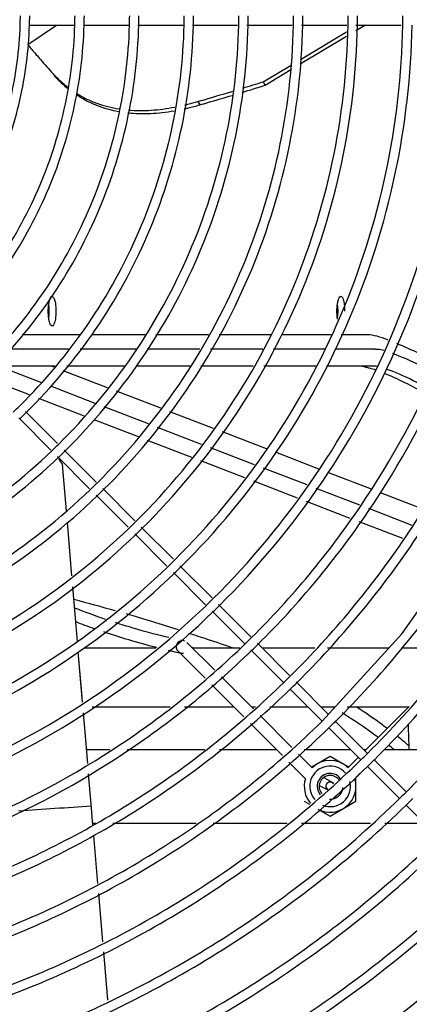
# Model space of a CAD drawing. Units: millimetres. Extents: x -120 to 1474, y -957 to 946.
# Drawn here: x 273 to 356, y -847 to -635 of the extents above; entities that cross this region are included whole.
import ezdxf

# ---------------------------------------------------------------- set-up
doc = ezdxf.new("R2010")
doc.units = ezdxf.units.MM
doc.header["$LTSCALE"] = 30.734
doc.layers.get('0').update_dxf_attribs({"linetype": 'CONTINUOUS'})
doc.layers.add('3_ALL_AXES', color=7, linetype='CONTINUOUS')

# ---------------------------------------------------------------- blocks, each defined once
blk = doc.blocks.new('CONDENSDORA_5TR')
at = {"layer": '3_ALL_AXES', "color": 7, "linetype": 'Continuous'}
for p, q in [((274.32, -640.31), (280.52, -636.11)), ((274.32, -640.31), (280.52, -636.11)), ((274.58, -636.11), (284.3, -636.11)), ((286.3, -636.11), (296.02, -636.11)), ((298.02, -636.11), (307.74, -636.11)), ((309.73, -636.11), (319.45, -636.11)), ((321.45, -636.11), (331.17, -636.11)), ((333.17, -636.11), (342.9, -636.11)), ((346.93, -636.11), (344.87, -637.35)), ((344.89, -636.11), (354.63, -636.11)), ((342.84, -638.56), (332.93, -644.51)), ((332.96, -643.49), (342.87, -637.57)), ((332.96, -643.49), (342.87, -637.57)), ((324.94, -648.29), (330.93, -644.71)), ((324.94, -648.29), (330.93, -644.71)), ((330.9, -645.73), (325.35, -649.06)), ((324.94, -648.29), (325.35, -649.06)), ((310.9, -652.54), (311.08, -652.49)), ((310.9, -652.54), (311.08, -652.49)), ((310.9, -652.54), (311.31, -653.26)), ((285.54, -702.72), (273.09, -702.72)), ((299.53, -702.72), (288.09, -702.72)), ((313.16, -702.72), (301.85, -702.72)), ((326.69, -702.72), (315.48, -702.72)), ((339.56, -702.72), (328.96, -702.72)), ((347.36, -702.72), (341.72, -702.72)), ((283.06, -705.83), (270.56, -705.83)), ((297.66, -705.83), (285.61, -705.83)), ((311.33, -705.83), (299.99, -705.83)), ((324.88, -705.83), (313.64, -705.83)), ((338.27, -705.83), (327.19, -705.83)), ((349.09, -705.83), (340.43, -705.83)), ((280.19, -709.43), (267.12, -709.43)), ((277.31, -713.04), (267.93, -709.43)), ((279.99, -709.68), (279.35, -709.43)), ((291.47, -714.09), (281.95, -710.43)), ((295.12, -709.43), (282.74, -709.43)), ((309.21, -709.43), (297.66, -709.43)), ((322.8, -709.43), (311.52, -709.43)), ((336.29, -709.43), (325.11, -709.43)), ((349.09, -709.43), (338.58, -709.43)), ((274.66, -715.64), (267.55, -712.9)), ((288.82, -717.47), (279.27, -713.79)), ((302.9, -718.49), (293.42, -714.84)), ((286.64, -720.25), (276.71, -716.43)), ((280.73, -726.09), (273.86, -719.21)), ((300.28, -721.88), (290.77, -718.22)), ((314.28, -722.87), (304.84, -719.24)), ((272.42, -720.6), (279.31, -727.49)), ((298.13, -724.66), (288.59, -720.99)), ((311.7, -726.27), (302.23, -722.62)), ((325.63, -727.23), (316.22, -723.61)), ((309.57, -729.06), (300.07, -725.41)), ((289.03, -734.38), (282.15, -727.5)), ((323.07, -730.64), (313.64, -727.01)), ((336.94, -731.58), (327.57, -727.98)), ((280.72, -728.9), (287.62, -735.8)), ((320.97, -733.45), (311.51, -729.81)), ((282.63, -740.6), (281.79, -730.61)), ((282.63, -740.6), (281.79, -730.61)), ((334.41, -735), (325.01, -731.39)), ((348.22, -735.92), (338.87, -732.33)), ((332.33, -737.82), (322.91, -734.19)), ((297.33, -742.68), (290.44, -735.79)), ((345.72, -739.35), (336.35, -735.75)), ((359.46, -740.25), (350.15, -736.66)), ((289.03, -737.21), (295.93, -744.11)), ((343.66, -742.18), (334.27, -738.56)), ((356.99, -743.69), (347.65, -740.09)), ((283.8, -754.55), (282.83, -742.97)), ((283.8, -754.55), (282.83, -742.97)), ((354.96, -746.52), (345.59, -742.92)), ((305.64, -750.99), (298.74, -744.09)), ((297.34, -745.52), (304.24, -752.43)), ((313.95, -759.3), (307.05, -752.4)), ((305.66, -753.84), (312.57, -760.75)), ((284.98, -768.65), (284, -756.94)), ((284.98, -768.65), (284, -756.94)), ((313.98, -762.16), (320.9, -769.08)), ((322.27, -767.63), (315.36, -760.71)), ((307.81, -768.47), (307.2, -768.36)), ((301.88, -770.11), (286.35, -770.11)), ((314.55, -774.86), (308.55, -768.85)), ((310.06, -770.11), (309.68, -769.99)), ((319.93, -770.11), (309.81, -770.11)), ((322.31, -770.49), (329.24, -777.42)), ((330.61, -775.96), (323.69, -769.04)), ((336.03, -770.11), (324.76, -770.11)), ((351.94, -770.11), (338.76, -770.11)), ((367.05, -770.11), (354.65, -770.11)), ((286.09, -781.74), (285.18, -770.92)), ((312.46, -776.58), (306.64, -770.76)), ((322.85, -783.15), (315.97, -776.27)), ((320.77, -784.89), (313.88, -778)), ((330.66, -778.84), (337.6, -785.78)), ((338.95, -784.3), (332.02, -777.37)), ((304.91, -782.81), (288.15, -782.81)), ((318.69, -782.81), (308.05, -782.81)), ((323.26, -782.81), (322.51, -782.81)), ((334.63, -782.81), (326.37, -782.81)), ((340.31, -782.81), (337.46, -782.81)), ((356.2, -782.81), (343.02, -782.81)), ((356.37, -782.62), (346.82, -792.17)), ((356.12, -782.89), (356.12, -782.81)), ((287.2, -794.89), (286.27, -783.98)), ((287.2, -794.89), (286.28, -783.98)), ((331.14, -791.44), (324.27, -784.57)), ((329.08, -793.2), (322.19, -786.31)), ((339.01, -787.19), (345.95, -794.13)), ((347.3, -792.66), (340.36, -785.71)), ((286.94, -791.87), (291.98, -791.87)), ((295.71, -791.87), (312.43, -791.87)), ((315.54, -791.87), (327.75, -791.87)), ((333.73, -791.87), (343.69, -791.87)), ((346.52, -791.87), (347.12, -791.87)), ((350.94, -791.87), (363.83, -791.87)), ((335.51, -795.81), (332.56, -792.86)), ((339.34, -793.39), (335.38, -795.68)), ((343.31, -795.68), (339.34, -793.39)), ((345.4, -793.59), (343.18, -795.81)), ((334.05, -798.17), (330.49, -794.61)), ((347.36, -795.55), (354.2, -802.38)), ((355.67, -801.02), (348.72, -794.07)), ((287.94, -803.64), (287.39, -797.13)), ((287.94, -803.64), (287.39, -797.13)), ((338.01, -797.88), (340.15, -799.12)), ((346.64, -796.17), (344.64, -798.17)), ((344.9, -803.01), (344.9, -797.91)), ((338.54, -800.5), (337.01, -799.61)), ((288.32, -808.14), (287.94, -803.64)), ((333.79, -803.01), (334.88, -803.65)), ((339.34, -806.22), (344.9, -803.01)), ((355.61, -803.79), (362.45, -810.63)), ((336.71, -804.7), (339.34, -806.22)), ((288.29, -807.74), (288.94, -807.74)), ((292.64, -807.74), (310.55, -807.74)), ((314.21, -807.74), (330.12, -807.74)), ((333.18, -807.74), (348.04, -807.74)), ((351.08, -807.74), (359.56, -807.74)), ((289.4, -820.74), (288.51, -810.39)), ((290.47, -833.23), (289.58, -822.87)), ((291.54, -845.81), (290.65, -835.37))]:
    blk.add_line(p, q, dxfattribs=at)
for points in [[(337.6, -785.78), (354.83, -766.96), (370.26, -745.15), (382.84, -721.55), (392.38, -696.53), (398.7, -670.49), (401.71, -643.83), (401.61, -636.11)], [(286.09, -781.74), (285.92, -779.73), (285.18, -770.92)]]:
    blk.add_lwpolyline(points, dxfattribs=at)
for centre, radius, start, end in [((188.42, -633.24), 84.32, 358.0471, 359.409), ((188.42, -633.24), 86.32, 358.0924, 359.4227), ((188.39, -633.24), 96.09, 358.2855, 359.4805), ((188.4, -633.24), 98.09, 358.3204, 359.4911), ((188.37, -633.24), 107.87, 358.4721, 359.5367), ((188.37, -633.24), 109.86, 358.4998, 359.545), ((188.34, -633.24), 119.64, 358.6222, 359.582), ((188.34, -633.24), 121.64, 358.6448, 359.5888), ((188.31, -633.24), 131.42, 358.7454, 359.6192), ((188.31, -633.24), 133.42, 358.7642, 359.6249), ((188.29, -633.24), 143.19, 358.8484, 359.6504), ((188.29, -633.24), 145.19, 358.8643, 359.6552), ((188.27, -633.24), 154.96, 358.936, 359.677), ((188.27, -633.24), 156.96, 358.9495, 359.6811), ((188.25, -633.24), 166.72, 359.0112, 359.6999), ((416.87, -522.05), 185.21, 219.6804, 219.8129), ((411.47, -526.56), 178.19, 219.8106, 220.5833), ((188.34, -635.11), 289.95, 271.5774, 358.4302), ((188.34, -635.11), 288.05, 271.5932, 358.4082), ((298.57, -629.3), 25.53, 222.5841, 223.7878), ((297.83, -630.1), 24.44, 229.8189, 232.3877), ((112.51, 34.41), 715.84, 286.88305, 287.29722), ((100.34, 67.48), 750.18, 287.07057, 287.42113), ((268.95, -697.47), 9.93, 5.3666, 6.5945), ((331.03, -697.47), 9.93, 5.3666, 6.5945), ((268.95, -697.8), 9.93, 353.4055, 354.6334), ((331.03, -697.8), 9.93, 353.4055, 354.6334), ((313.9, -799.88), 103.26, 64.3972, 67.3551), ((349.09, -712.07), 6.23, 85.6288, 89.9773), ((349.07, -712.35), 6.52, 85.2796, 85.6556), ((339.65, -740.8), 31.96, 75.152, 76.5086), ((338.74, -744.25), 35.53, 72.8887, 75.1559), ((189.63, -633.75), 118.22, 313.6059, 314.5772), ((189.63, -633.75), 120.22, 313.629, 314.5841), ((189.63, -633.75), 129.97, 313.7323, 314.6157), ((189.63, -633.75), 131.98, 313.7516, 314.6215), ((892.41, -284.41), 756.28, 216.04198, 216.15665), ((189.63, -633.75), 141.72, 313.8378, 314.6478), ((189.63, -633.75), 143.72, 313.8541, 314.6528), ((189.63, -633.76), 153.46, 313.9272, 314.6751), ((189.63, -633.76), 155.46, 313.941, 314.6793), ((188.34, -635.11), 294, 293.1184, 336.8273), ((189.65, -633.77), 165.19, 314.0038, 314.6984), ((189.65, -633.77), 167.19, 314.0157, 314.702), ((188.34, -635.11), 309, 293.5827, 336.4122), ((189.67, -633.79), 176.91, 314.0702, 314.7186), ((342.02, -616.66), 155.79, 248.2854, 250.8735), ((189.67, -633.79), 178.91, 314.0806, 314.7218), ((342.03, -616.64), 158.51, 248.7678, 250.2592), ((307.59, -769.81), 1.35, 67.2, 278.4), ((189.69, -633.82), 188.62, 314.1283, 314.7364), ((321.23, -695.63), 76.77, 257.4189, 258.8514), ((189.7, -633.83), 190.62, 314.1375, 314.7392), ((316.31, -720.42), 51.5, 258.887, 259.5236), ((189.73, -633.86), 200.32, 314.1796, 314.7519), ((189.74, -633.86), 202.31, 314.1877, 314.7544), ((281.67, -879.37), 112.81, 58.7467, 58.8684), ((189.79, -633.91), 213.99, 314.2323, 314.7679), ((300.47, -856.64), 86.09, 49.5491, 51.7498), ((299.36, -858.85), 85.83, 51.2911, 52.2871), ((189.85, -633.97), 223.66, 314.2655, 314.7778), ((339.34, -799.81), 4.37, 40.6505, 220.747), ((339.34, -799.81), 5.56, 46.1596, 133.8349), ((189.85, -633.97), 225.66, 314.272, 314.7797), ((339.34, -799.81), 5.56, 162.8192, 220.7366), ((339.34, -799.81), 2.78, 30, 220.7706), ((339.34, -799.81), 5.56, 241.8564, 17.1531), ((339.34, -799.81), 2.35, 30, 220.7849), ((339.34, -799.81), 4.37, 247.9289, 13.3919), ((339.34, -799.81), 0.9, 40.4602, 240), ((339.34, -799.81), 2.78, 266.9349, 354.4653), ((189.86, -633.99), 235.38, 314.3014, 314.7885), ((189.87, -633.99), 237.37, 314.3073, 314.7903), ((443.2, -3133.61), 2334.7, 93.81215, 94.19674)]:
    blk.add_arc(centre, radius, start, end, dxfattribs=at)
for points, knots in [([(189.34, -916.3), (207.73, -916.36), (244.62, -912.84), (297.78, -896.89), (346.83, -870.9), (389.89, -835.86), (425.33, -793.12), (451.8, -744.32), (468.31, -691.34), (472.27, -654.5), (472.46, -636.11)], [0, 0, 0, 0, 0.124998, 0.249997, 0.374996, 0.499996, 0.624996, 0.749997, 0.874998, 1, 1, 1, 1]), ([(247.68, -693.04), (251.47, -689.33), (258.35, -681.16), (266.14, -667.19), (271.14, -652), (272.51, -641.41), (272.69, -636.11)], [0, 0, 0, 0, 0.249995, 0.499994, 0.749995, 1, 1, 1, 1]), ([(249.1, -694.45), (252.98, -690.65), (260.02, -682.28), (268, -667.96), (273.12, -652.39), (274.51, -641.54), (274.69, -636.11)], [0, 0, 0, 0, 0.249995, 0.499994, 0.749995, 1, 1, 1, 1]), ([(255.99, -701.35), (260.32, -697.1), (268.18, -687.73), (277.06, -671.72), (282.74, -654.31), (284.26, -642.18), (284.44, -636.11)], [0, 0, 0, 0, 0.249996, 0.499994, 0.749996, 1, 1, 1, 1]), ([(257.41, -702.76), (261.83, -698.42), (269.86, -688.85), (278.92, -672.49), (284.72, -654.7), (286.26, -642.31), (286.44, -636.11)], [0, 0, 0, 0, 0.249996, 0.499994, 0.749996, 1, 1, 1, 1]), ([(264.3, -709.65), (269.17, -704.86), (278.01, -694.3), (287.99, -676.24), (294.34, -656.62), (296.01, -642.95), (296.2, -636.12)], [0, 0, 0, 0, 0.249996, 0.499995, 0.749996, 1, 1, 1, 1]), ([(265.71, -711.07), (270.68, -706.18), (279.69, -695.42), (289.85, -677.01), (296.32, -657.01), (298.01, -643.08), (298.2, -636.12)], [0, 0, 0, 0, 0.249996, 0.499995, 0.749996, 1, 1, 1, 1]), ([(272.61, -717.96), (278.02, -712.62), (287.85, -700.87), (298.91, -680.77), (305.94, -658.92), (307.77, -643.72), (307.95, -636.12)], [0, 0, 0, 0, 0.249997, 0.499995, 0.749997, 1, 1, 1, 1]), ([(274.02, -719.38), (279.53, -713.95), (289.52, -701.99), (300.77, -681.54), (307.92, -659.32), (309.77, -643.85), (309.95, -636.12)], [0, 0, 0, 0, 0.249997, 0.499995, 0.749997, 1, 1, 1, 1]), ([(280.91, -726.27), (286.87, -720.39), (297.68, -707.44), (309.84, -685.29), (317.54, -661.23), (319.52, -644.49), (319.7, -636.12)], [0, 0, 0, 0, 0.249997, 0.499996, 0.749997, 1, 1, 1, 1]), ([(282.33, -727.68), (288.38, -721.71), (299.35, -708.56), (311.7, -686.06), (319.51, -661.63), (321.52, -644.62), (321.7, -636.12)], [0, 0, 0, 0, 0.249997, 0.499996, 0.749997, 1, 1, 1, 1]), ([(289.22, -734.58), (295.72, -728.15), (307.51, -714.01), (320.76, -689.82), (329.14, -663.54), (331.27, -645.25), (331.45, -636.12)], [0, 0, 0, 0, 0.249997, 0.499996, 0.749997, 1, 1, 1, 1]), ([(290.64, -735.99), (297.23, -729.48), (309.19, -715.13), (322.62, -690.59), (331.11, -663.93), (333.27, -645.38), (333.45, -636.12)], [0, 0, 0, 0, 0.249997, 0.499996, 0.749997, 1, 1, 1, 1]), ([(297.53, -742.89), (304.57, -735.92), (317.34, -720.58), (331.69, -694.35), (340.74, -665.85), (343.02, -646.02), (343.2, -636.12)], [0, 0, 0, 0, 0.249997, 0.499996, 0.749997, 1, 1, 1, 1]), ([(298.94, -744.3), (306.08, -737.24), (319.02, -721.7), (333.55, -695.12), (342.71, -666.24), (345.02, -646.15), (345.2, -636.12)], [0, 0, 0, 0, 0.249997, 0.499996, 0.749997, 1, 1, 1, 1]), ([(305.84, -751.19), (313.43, -743.68), (327.18, -727.15), (342.61, -698.87), (352.34, -668.16), (354.77, -646.79), (354.95, -636.12)], [0, 0, 0, 0, 0.249998, 0.499997, 0.749998, 1, 1, 1, 1]), ([(307.25, -752.61), (314.93, -745.01), (328.85, -728.27), (344.47, -699.64), (354.31, -668.55), (356.77, -646.92), (356.95, -636.12)], [0, 0, 0, 0, 0.249998, 0.499997, 0.749998, 1, 1, 1, 1]), ([(314.15, -759.5), (322.28, -751.45), (337.01, -733.72), (353.54, -703.4), (363.94, -670.46), (366.52, -647.56), (366.71, -636.12)], [0, 0, 0, 0, 0.249998, 0.499997, 0.749998, 1, 1, 1, 1]), ([(315.56, -760.92), (323.78, -752.77), (338.68, -734.84), (355.4, -704.17), (365.91, -670.86), (368.52, -647.69), (368.71, -636.12)], [0, 0, 0, 0, 0.249998, 0.499997, 0.749998, 1, 1, 1, 1]), ([(322.46, -767.81), (331.13, -759.22), (346.84, -740.29), (364.46, -707.92), (375.53, -672.77), (378.27, -648.32), (378.46, -636.12)], [0, 0, 0, 0, 0.249998, 0.499997, 0.749998, 1, 1, 1, 1]), ([(323.87, -769.22), (332.64, -760.54), (348.52, -741.41), (366.32, -708.69), (377.51, -673.16), (380.27, -648.46), (380.46, -636.12)], [0, 0, 0, 0, 0.249998, 0.499997, 0.749998, 1, 1, 1, 1]), ([(330.76, -776.12), (339.98, -766.98), (356.68, -746.86), (375.39, -712.45), (387.13, -675.08), (390.02, -649.09), (390.21, -636.12)], [0, 0, 0, 0, 0.249998, 0.499997, 0.749998, 1, 1, 1, 1]), ([(332.18, -777.53), (341.49, -768.3), (358.35, -747.97), (377.25, -713.22), (389.11, -675.47), (392.02, -649.22), (392.21, -636.12)], [0, 0, 0, 0, 0.249998, 0.499997, 0.749998, 1, 1, 1, 1]), ([(340.49, -785.84), (350.34, -776.07), (368.18, -754.54), (388.18, -717.74), (400.71, -677.78), (403.77, -649.99), (403.96, -636.12)], [0, 0, 0, 0, 0.249998, 0.499997, 0.749998, 1, 1, 1, 1]), ([(347.38, -792.73), (357.68, -782.51), (376.34, -760), (397.24, -721.5), (410.33, -679.69), (413.52, -650.63), (413.71, -636.11)], [0, 0, 0, 0, 0.249998, 0.499997, 0.749998, 1, 1, 1, 1]), ([(348.79, -794.15), (359.19, -783.83), (378.02, -761.11), (399.1, -722.27), (412.3, -680.09), (415.52, -650.76), (415.71, -636.11)], [0, 0, 0, 0, 0.249998, 0.499997, 0.749998, 1, 1, 1, 1]), ([(355.69, -801.04), (366.53, -790.28), (386.18, -766.56), (408.17, -726.02), (421.93, -682), (425.27, -651.39), (425.46, -636.11)], [0, 0, 0, 0, 0.249998, 0.499998, 0.749998, 1, 1, 1, 1]), ([(189.34, -918.3), (207.57, -918.36), (244.13, -914.93), (296.89, -899.37), (345.71, -873.97), (388.76, -839.7), (424.46, -797.84), (451.5, -749.92), (468.91, -697.74), (473.68, -661.33), (474.3, -643.11)], [0, 0, 0, 0, 0.124998, 0.249997, 0.374996, 0.499996, 0.624996, 0.749997, 0.874998, 1, 1, 1, 1]), ([(276.15, -642.48), (276.45, -642.83), (277.64, -644.21), (278.86, -645.57), (279.78, -646.57)], [0, 0, 0, 0, 0.255996, 1, 1, 1, 1]), ([(280.06, -647.04), (280.29, -647.28), (281.17, -648.21), (282.13, -649.08), (282.88, -649.68)], [0, 0, 0, 0, 0.253995, 1, 1, 1, 1]), ([(280.14, -646.96), (280.3, -647.12), (280.91, -647.75), (281.56, -648.34), (282.07, -648.77)], [0, 0, 0, 0, 0.252709, 1, 1, 1, 1]), ([(284.67, -651), (285.37, -651.47), (286.81, -652.33), (289.09, -653.37), (291.46, -654.17), (293.07, -654.54), (293.89, -654.69)], [0, 0, 0, 0, 0.25318, 0.502961, 0.751266, 1, 1, 1, 1]), ([(284.72, -650.71), (285.42, -651.16), (286.88, -651.98), (289.17, -652.95), (291.55, -653.68), (293.17, -654.01), (293.98, -654.14)], [0, 0, 0, 0, 0.252388, 0.501904, 0.75047, 1, 1, 1, 1]), ([(311.08, -652.49), (311.7, -652.31), (314.15, -651.59), (316.6, -650.86), (318.43, -650.3)], [0, 0, 0, 0, 0.250921, 1, 1, 1, 1]), ([(311.31, -653.26), (311.9, -653.1), (314.22, -652.42), (316.54, -651.74), (318.28, -651.22)], [0, 0, 0, 0, 0.250882, 1, 1, 1, 1]), ([(295.97, -654.38), (296.78, -654.44), (298.41, -654.51), (300.89, -654.43), (303.42, -654.18), (305.11, -653.9), (305.97, -653.74)], [0, 0, 0, 0, 0.240902, 0.48712, 0.739842, 1, 1, 1, 1]), ([(307.93, -654.13), (308.21, -654.07), (309.34, -653.8), (310.47, -653.51), (311.31, -653.26)], [0, 0, 0, 0, 0.246071, 1, 1, 1, 1]), ([(308.07, -653.29), (308.3, -653.23), (309.25, -653), (310.19, -652.74), (310.9, -652.54)], [0, 0, 0, 0, 0.246797, 1, 1, 1, 1]), ([(295.86, -654.98), (296.66, -655.06), (298.29, -655.17), (300.76, -655.14), (303.28, -654.94), (304.97, -654.69), (305.83, -654.54)], [0, 0, 0, 0, 0.241235, 0.487481, 0.740064, 1, 1, 1, 1]), ([(278.92, -695.58), (278.95, -695.41), (279.03, -695.12), (279.19, -694.72), (279.4, -694.43), (279.55, -694.43)], [0, 0, 0, 0, 0.368846, 0.659369, 1, 1, 1, 1]), ([(279.55, -694.43), (279.69, -694.43), (279.88, -694.66), (280.03, -695), (280.21, -695.58), (280.34, -696.46), (280.38, -697.23), (280.38, -697.63)], [0, 0, 0, 0, 0.116693, 0.212607, 0.334451, 0.641969, 1, 1, 1, 1]), ([(341, -695.58), (341.04, -695.41), (341.12, -695.12), (341.27, -694.72), (341.48, -694.43), (341.64, -694.43)], [0, 0, 0, 0, 0.368846, 0.659369, 1, 1, 1, 1]), ([(341.64, -694.43), (341.83, -694.43), (342.07, -694.85), (342.23, -695.37), (342.31, -695.76), (342.35, -695.98)], [0, 0, 0, 0, 0.330536, 0.626752, 1, 1, 1, 1]), ([(278.72, -697.63), (278.72, -697.36), (278.74, -696.99), (278.77, -696.63), (278.77, -696.54)], [0, 0, 0, 0, 0.7558, 1, 1, 1, 1]), ([(278.77, -696.54), (278.78, -696.45), (278.82, -696.13), (278.87, -695.81), (278.92, -695.58)], [0, 0, 0, 0, 0.266659, 1, 1, 1, 1]), ([(278.83, -696.54), (278.84, -696.63), (278.87, -696.99), (278.88, -697.36), (278.88, -697.63)], [0, 0, 0, 0, 0.2442, 1, 1, 1, 1]), ([(340.81, -697.63), (340.81, -697.36), (340.82, -696.99), (340.85, -696.63), (340.86, -696.54)], [0, 0, 0, 0, 0.7558, 1, 1, 1, 1]), ([(340.86, -696.54), (340.87, -696.45), (340.9, -696.13), (340.95, -695.81), (341, -695.58)], [0, 0, 0, 0, 0.266659, 1, 1, 1, 1]), ([(340.92, -696.54), (340.93, -696.63), (340.96, -696.99), (340.97, -697.36), (340.97, -697.63)], [0, 0, 0, 0, 0.2442, 1, 1, 1, 1]), ([(342.35, -695.98), (342.37, -696.11), (342.44, -696.66), (342.46, -697.21), (342.46, -697.63)], [0, 0, 0, 0, 0.234705, 1, 1, 1, 1]), ([(278.77, -698.73), (278.77, -698.64), (278.74, -698.28), (278.72, -697.91), (278.72, -697.63)], [0, 0, 0, 0, 0.2442, 1, 1, 1, 1]), ([(278.92, -699.69), (278.9, -699.62), (278.84, -699.3), (278.8, -698.98), (278.77, -698.73)], [0, 0, 0, 0, 0.231853, 1, 1, 1, 1]), ([(278.88, -697.63), (278.88, -697.91), (278.87, -698.28), (278.84, -698.64), (278.83, -698.73)], [0, 0, 0, 0, 0.7558, 1, 1, 1, 1]), ([(280.38, -697.63), (280.38, -698.04), (280.34, -698.8), (280.21, -699.69), (280.03, -700.27), (279.88, -700.61), (279.69, -700.83), (279.55, -700.83)], [0, 0, 0, 0, 0.358031, 0.665549, 0.787393, 0.883307, 1, 1, 1, 1]), ([(340.86, -698.73), (340.85, -698.64), (340.82, -698.28), (340.81, -697.91), (340.81, -697.63)], [0, 0, 0, 0, 0.2442, 1, 1, 1, 1]), ([(340.94, -699.38), (340.93, -699.33), (340.9, -699.11), (340.87, -698.89), (340.86, -698.73)], [0, 0, 0, 0, 0.239815, 1, 1, 1, 1]), ([(340.97, -697.63), (340.97, -697.91), (340.96, -698.28), (340.93, -698.64), (340.92, -698.73)], [0, 0, 0, 0, 0.7558, 1, 1, 1, 1]), ([(279.55, -700.83), (279.4, -700.83), (279.19, -700.55), (279.03, -700.15), (278.95, -699.85), (278.92, -699.69)], [0, 0, 0, 0, 0.340631, 0.631154, 1, 1, 1, 1]), ([(361.7, -710.8), (361, -710.44), (358.08, -708.94), (354.98, -707.57), (353.04, -706.8), (352.8, -706.71)], [0, 0, 0, 0, 0.212578, 0.897825, 1, 1, 1, 1]), ([(359.76, -715.27), (358.29, -714.47), (355.26, -712.91), (352.41, -711.58), (351.06, -711.01)], [0, 0, 0, 0, 0.480681, 1, 1, 1, 1]), ([(360.35, -714.19), (359.56, -713.76), (356.65, -712.24), (353.6, -710.83), (351.7, -710.17), (351.44, -710.08)], [0, 0, 0, 0, 0.238489, 0.890333, 1, 1, 1, 1]), ([(189.34, -763.56), (197.62, -763.61), (214.22, -762.12), (238.2, -755.14), (260.41, -743.71), (273.5, -733.39), (279.48, -727.67)], [0, 0, 0, 0, 0.249997, 0.499996, 0.749997, 1, 1, 1, 1]), ([(189.34, -765.56), (197.75, -765.61), (214.62, -764.09), (238.97, -757), (261.53, -745.38), (274.82, -734.89), (280.89, -729.08)], [0, 0, 0, 0, 0.249997, 0.499996, 0.749997, 1, 1, 1, 1]), ([(189.34, -775.31), (198.39, -775.36), (216.53, -773.72), (242.73, -766.06), (266.98, -753.54), (281.26, -742.24), (287.79, -735.98)], [0, 0, 0, 0, 0.249997, 0.499996, 0.749997, 1, 1, 1, 1]), ([(189.34, -777.31), (198.52, -777.36), (216.92, -775.69), (243.5, -767.92), (268.1, -755.22), (282.59, -743.75), (289.2, -737.39)], [0, 0, 0, 0, 0.249997, 0.499996, 0.749997, 1, 1, 1, 1]), ([(189.34, -787.06), (199.15, -787.11), (218.84, -785.31), (247.25, -776.99), (273.55, -763.37), (289.03, -751.09), (296.1, -744.28)], [0, 0, 0, 0, 0.249997, 0.499996, 0.749997, 1, 1, 1, 1]), ([(189.34, -789.06), (199.28, -789.11), (219.23, -787.29), (248.02, -778.85), (274.67, -765.05), (290.35, -752.6), (297.51, -745.7)], [0, 0, 0, 0, 0.249997, 0.499996, 0.749997, 1, 1, 1, 1]), ([(189.34, -798.81), (199.92, -798.86), (221.15, -796.91), (251.78, -787.92), (280.12, -773.21), (296.8, -759.94), (304.41, -752.59)], [0, 0, 0, 0, 0.249997, 0.499997, 0.749997, 1, 1, 1, 1]), ([(189.34, -800.81), (200.05, -800.86), (221.54, -798.89), (252.55, -789.77), (281.24, -774.88), (298.12, -761.45), (305.82, -754.01)], [0, 0, 0, 0, 0.249997, 0.499997, 0.749998, 1, 1, 1, 1]), ([(189.34, -810.56), (200.69, -810.61), (223.45, -808.51), (256.31, -798.84), (286.69, -783.04), (304.56, -768.79), (312.72, -760.9)], [0, 0, 0, 0, 0.249998, 0.499997, 0.749998, 1, 1, 1, 1]), ([(189.34, -812.56), (200.82, -812.61), (223.85, -810.48), (257.08, -800.7), (287.81, -784.71), (305.89, -770.3), (314.13, -762.32)], [0, 0, 0, 0, 0.249998, 0.499997, 0.749998, 1, 1, 1, 1]), ([(304.69, -767.84), (302.8, -767.4), (299.19, -766.5), (294.48, -765.02), (293.22, -764.61)], [0, 0, 0, 0, 0.745876, 1, 1, 1, 1]), ([(302.05, -769.98), (300.37, -769.56), (296.92, -768.64), (292.61, -767.27), (290.71, -766.62)], [0, 0, 0, 0, 0.586869, 1, 1, 1, 1]), ([(318.58, -770.11), (316.67, -769.45), (313.42, -768.37), (310.29, -767.34), (308.97, -766.91)], [0, 0, 0, 0, 0.578602, 1, 1, 1, 1]), ([(189.34, -822.31), (201.46, -822.36), (225.76, -820.11), (260.83, -809.77), (293.26, -792.87), (312.33, -777.65), (321.03, -769.21)], [0, 0, 0, 0, 0.249998, 0.499997, 0.749998, 1, 1, 1, 1]), ([(189.34, -824.31), (201.59, -824.36), (226.15, -822.08), (261.6, -811.63), (294.38, -794.55), (313.65, -779.15), (322.44, -770.62)], [0, 0, 0, 0, 0.249998, 0.499997, 0.749998, 1, 1, 1, 1]), ([(189.34, -834.05), (202.22, -834.11), (228.07, -831.71), (265.36, -820.69), (299.83, -802.71), (320.1, -786.5), (329.34, -777.52)], [0, 0, 0, 0, 0.249998, 0.499997, 0.749998, 1, 1, 1, 1]), ([(189.34, -836.05), (202.36, -836.11), (228.46, -833.68), (266.13, -822.55), (300.95, -804.38), (321.42, -788), (330.75, -778.93)], [0, 0, 0, 0, 0.249998, 0.499997, 0.749998, 1, 1, 1, 1]), ([(351.61, -787.38), (351.27, -787.12), (349.09, -785.5), (346.92, -784), (345.1, -782.81)], [0, 0, 0, 0, 0.15761, 1, 1, 1, 1]), ([(349.68, -789.3), (349.45, -789.13), (346.83, -787.22), (344.26, -785.47), (341.93, -784)], [0, 0, 0, 0, 0.088655, 1, 1, 1, 1]), ([(355.2, -783.92), (355.19, -783.91), (355.19, -783.91), (355.18, -783.9), (355.18, -783.89), (355.17, -783.89), (355.17, -783.88), (355.16, -783.88), (355.16, -783.88), (355.16, -783.87), (355.16, -783.87), (355.15, -783.87), (355.15, -783.87), (355.15, -783.86), (355.15, -783.86), (355.15, -783.86), (355.14, -783.86), (355.14, -783.86), (355.14, -783.85), (355.14, -783.85), (355.14, -783.85), (355.14, -783.85), (355.14, -783.85)], [0, 0, 0, 0, 0.125, 0.15625, 0.1875, 0.25, 0.3125, 0.34375, 0.375, 0.4375, 0.46875, 0.5, 0.53125, 0.5625, 0.625, 0.65625, 0.6875, 0.75, 0.8125, 0.84375, 0.875, 1, 1, 1, 1]), ([(189.34, -845.8), (202.99, -845.86), (230.38, -843.3), (269.88, -831.62), (306.4, -812.54), (327.86, -795.35), (337.64, -785.83)], [0, 0, 0, 0, 0.249998, 0.499997, 0.749998, 1, 1, 1, 1]), ([(189.34, -847.8), (203.12, -847.86), (230.77, -845.28), (270.65, -833.48), (307.52, -814.21), (329.19, -796.85), (339.06, -787.24)], [0, 0, 0, 0, 0.249998, 0.499997, 0.749998, 1, 1, 1, 1]), ([(356.35, -791.87), (356.31, -790.72), (356.25, -788.92), (356.2, -787.22), (356.19, -786.62)], [0, 0, 0, 0, 0.637906, 1, 1, 1, 1]), ([(189.34, -857.55), (203.76, -857.61), (232.68, -854.9), (274.41, -842.54), (312.97, -822.37), (335.63, -804.2), (345.95, -794.14)], [0, 0, 0, 0, 0.249998, 0.499997, 0.749998, 1, 1, 1, 1]), ([(189.34, -859.55), (203.89, -859.61), (233.08, -856.88), (275.18, -844.4), (314.09, -824.05), (336.95, -805.71), (347.37, -795.55)], [0, 0, 0, 0, 0.249998, 0.499997, 0.749998, 1, 1, 1, 1]), ([(189.34, -869.3), (204.53, -869.36), (234.99, -866.5), (278.93, -853.47), (319.54, -832.21), (343.39, -813.05), (354.26, -802.45)], [0, 0, 0, 0, 0.249998, 0.499998, 0.749998, 1, 1, 1, 1]), ([(189.34, -871.3), (204.66, -871.36), (235.38, -868.48), (279.7, -855.33), (320.66, -833.88), (344.72, -814.56), (355.68, -803.86)], [0, 0, 0, 0, 0.249998, 0.499998, 0.749998, 1, 1, 1, 1]), ([(189.34, -881.05), (205.3, -881.11), (237.3, -878.1), (283.46, -864.39), (326.11, -842.04), (351.16, -821.9), (362.57, -810.75)], [0, 0, 0, 0, 0.249998, 0.499998, 0.749998, 1, 1, 1, 1]), ([(189.34, -883.05), (205.43, -883.11), (237.69, -880.07), (284.23, -866.25), (327.23, -843.71), (352.48, -823.41), (363.99, -812.17)], [0, 0, 0, 0, 0.249998, 0.499998, 0.749998, 1, 1, 1, 1]), ([(189.34, -892.8), (206.06, -892.86), (239.61, -889.7), (287.98, -875.32), (332.68, -851.87), (358.92, -830.76), (370.88, -819.06)], [0, 0, 0, 0, 0.249998, 0.499998, 0.749998, 1, 1, 1, 1]), ([(189.34, -894.8), (206.19, -894.86), (240, -891.67), (288.75, -877.18), (333.79, -853.55), (360.25, -832.26), (372.29, -820.48)], [0, 0, 0, 0, 0.249998, 0.499998, 0.749998, 1, 1, 1, 1]), ([(189.34, -904.55), (206.83, -904.61), (241.91, -901.3), (292.51, -886.24), (339.24, -861.71), (366.69, -839.61), (379.19, -827.37)], [0, 0, 0, 0, 0.249998, 0.499998, 0.749998, 1, 1, 1, 1]), ([(189.3, -906.55), (206.93, -906.61), (242.3, -903.27), (293.31, -888.09), (340.42, -863.35), (368.08, -841.05), (380.68, -828.71)], [0, 0, 0, 0, 0.249998, 0.499998, 0.749998, 1, 1, 1, 1])]:
    blk.add_open_spline(points, degree=3, knots=knots, dxfattribs=at)
for points in [[(351.81, -703.84), (350.07, -703.16), (348.71, -702.72), (347.36, -702.72)], [(350.9, -706.08), (350.46, -705.97), (350.03, -705.89), (349.61, -705.86)], [(345.7, -709.44), (345.67, -709.44), (345.64, -709.43), (345.62, -709.43)], [(347.11, -709.72), (346.43, -709.56), (345.93, -709.46), (345.7, -709.44)], [(349.51, -709.52), (349.28, -709.46), (349.13, -709.43), (349.09, -709.43)], [(293.18, -762.07), (290.27, -761.26), (287.27, -760.45), (284.23, -759.63)], [(306.72, -766.18), (303.02, -764.98), (299.37, -763.84), (295.54, -762.74)]]:
    blk.add_open_spline(points, degree=3, dxfattribs=at)

msp = doc.modelspace()

# ---------------------------------------------------------------- block references
msp.add_blockref('CONDENSDORA_5TR', (0, 0))

doc.saveas('drawing.dxf')
